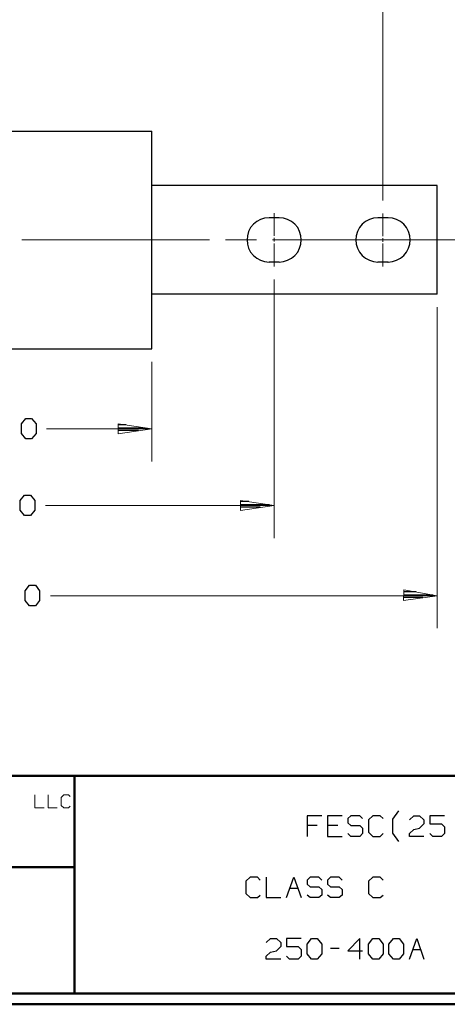
# Model space of a CAD drawing. Units: inches. Extents: x -3.54 to 3.52, y -2.62 to 2.87.
# Drawn here: x -1.05 to 0.44, y -2.62 to 0.8 of the extents above; entities that cross this region are included whole.
import ezdxf

# ---------------------------------------------------------------- set-up
doc = ezdxf.new("R2010")
doc.units = ezdxf.units.IN
doc.header["$MEASUREMENT"] = 0
doc.layers.add('Layer 1', color=7, linetype='Continuous')

msp = doc.modelspace()

# ---------------------------------------------------------------- linework, layer by layer
at = {"layer": 'Layer 1', "lineweight": 9}
for points in [[(0.2132, 0.1681), (0.2132, 0.1681), (0.2132, 1.0326), (0.2132, 1.0326)], [(-0.1646, 0.0451), (-0.1646, 0.0451), (-0.1646, 0.1243), (-0.1646, 0.1243)], [(0.2132, 0.0444), (0.2132, 0.0444), (0.2132, 0.1229), (0.2132, 0.1229)], [(-0.1646, 0.025), (-0.1646, 0.025), (-0.1646, 0.0382), (-0.1646, 0.0382)], [(0.2132, 0.0243), (0.2132, 0.0243), (0.2132, 0.0375), (0.2132, 0.0375)], [(-0.3882, 0.0313), (-0.3882, 0.0313), (-1.0396, 0.0313), (-1.0396, 0.0313)], [(-0.225, 0.0313), (-0.225, 0.0313), (-0.3333, 0.0313), (-0.3333, 0.0313)], [(0.4813, 0.0313), (0.4813, 0.0313), (-0.1701, 0.0313), (-0.1701, 0.0313)], [(-0.1646, -0.0611), (-0.1646, -0.0611), (-0.1646, 0.0188), (-0.1646, 0.0188)], [(0.2132, -0.0611), (0.2132, -0.0611), (0.2132, 0.0181), (0.2132, 0.0181)], [(-0.1646, -0.1062), (-0.1646, -0.1062), (-0.1646, -1.0035), (-0.1646, -1.0035)], [(0.4014, -0.2028), (0.4014, -0.2028), (0.4014, -1.3167), (0.4014, -1.3167)], [(-0.5889, -0.3917), (-0.5889, -0.3917), (-0.5889, -0.7375), (-0.5889, -0.7375)], [(-0.5889, -0.6243), (-0.5889, -0.6243), (-0.9535, -0.6243), (-0.9535, -0.6243)], [(-0.1646, -0.8903), (-0.1646, -0.8903), (-0.9576, -0.8903), (-0.9576, -0.8903)], [(-0.9403, -1.2035), (-0.9403, -1.2035), (0.4014, -1.2035), (0.4014, -1.2035)], [(-0.9944, -1.8944), (-0.9944, -1.8944), (-0.9944, -1.9403), (-0.9944, -1.9403)], [(-0.9486, -1.8944), (-0.9486, -1.8944), (-0.9486, -1.9403), (-0.9486, -1.9403)], [(-0.8937, -1.8944), (-0.8937, -1.8944), (-0.9035, -1.9035), (-0.9035, -1.9035)], [(-0.9035, -1.9035), (-0.9035, -1.9035), (-0.9035, -1.9312), (-0.9035, -1.9312)], [(-0.8778, -1.8944), (-0.8778, -1.8944), (-0.8937, -1.8944), (-0.8937, -1.8944)], [(-0.8715, -1.9007), (-0.8715, -1.9007), (-0.8778, -1.8944), (-0.8778, -1.8944)], [(-0.9944, -1.9403), (-0.9944, -1.9403), (-0.9618, -1.9403), (-0.9618, -1.9403)], [(-0.9486, -1.9403), (-0.9486, -1.9403), (-0.9167, -1.9403), (-0.9167, -1.9403)], [(-0.9035, -1.9312), (-0.9035, -1.9312), (-0.8937, -1.9403), (-0.8937, -1.9403)], [(-0.8937, -1.9403), (-0.8937, -1.9403), (-0.8778, -1.9403), (-0.8778, -1.9403)], [(-0.8778, -1.9403), (-0.8778, -1.9403), (-0.8715, -1.934), (-0.8715, -1.934)]]:
    msp.add_open_spline(points, degree=3, dxfattribs=at)
at = {"layer": 'Layer 1', "lineweight": 25}
for points in [[(-1.7215, 0.4083), (-1.7215, 0.4083), (-0.5889, 0.4083), (-0.5889, 0.4083)], [(-0.5889, -0.2993), (-0.5889, -0.2993), (-0.5889, 0.4083), (-0.5889, 0.4083)], [(-0.5889, 0.3611), (-0.5889, 0.3611), (-0.5889, 0.4083), (-0.5889, 0.4083)], [(0.4014, 0.2201), (0.4014, 0.2201), (-0.5889, 0.2201), (-0.5889, 0.2201)], [(0.4014, -0.1576), (0.4014, -0.1576), (0.4014, 0.2201), (0.4014, 0.2201)], [(-0.1465, 0.1076), (-0.1465, 0.1076), (-0.1819, 0.1076), (-0.1819, 0.1076)], [(0.2313, 0.1076), (0.2313, 0.1076), (0.1951, 0.1076), (0.1951, 0.1076)], [(-0.1465, -0.0458), (-0.1465, -0.0458), (-0.1819, -0.0458), (-0.1819, -0.0458)], [(0.2313, -0.0458), (0.2313, -0.0458), (0.1951, -0.0458), (0.1951, -0.0458)], [(0.4014, -0.1576), (0.4014, -0.1576), (-0.5889, -0.1576), (-0.5889, -0.1576)], [(-0.5889, -0.3465), (-0.5889, -0.3465), (-0.5889, -0.2993), (-0.5889, -0.2993)], [(-1.7215, -0.3465), (-1.7215, -0.3465), (-0.5889, -0.3465), (-0.5889, -0.3465)], [(-1.041, -0.6076), (-1.041, -0.6076), (-1.0257, -0.5889), (-1.0257, -0.5889)], [(-1.041, -0.641), (-1.041, -0.641), (-1.041, -0.6076), (-1.041, -0.6076)], [(-1.0257, -0.5889), (-1.0257, -0.5889), (-1.0056, -0.5889), (-1.0056, -0.5889)], [(-1.0056, -0.5889), (-1.0056, -0.5889), (-0.9903, -0.6076), (-0.9903, -0.6076)], [(-0.9903, -0.6076), (-0.9903, -0.6076), (-0.9903, -0.641), (-0.9903, -0.641)], [(-0.6778, -0.6104), (-0.6778, -0.6104), (-0.7049, -0.6104), (-0.7049, -0.6104)], [(-1.0257, -0.6597), (-1.0257, -0.6597), (-1.041, -0.641), (-1.041, -0.641)], [(-0.9903, -0.641), (-0.9903, -0.641), (-1.0056, -0.6597), (-1.0056, -0.6597)], [(-0.7049, -0.6208), (-0.7049, -0.6208), (-0.6111, -0.6208), (-0.6111, -0.6208)], [(-0.6347, -0.6306), (-0.6347, -0.6306), (-0.7049, -0.6306), (-0.7049, -0.6306)], [(-0.7049, -0.641), (-0.7049, -0.641), (-0.7049, -0.641), (-0.7049, -0.641)], [(-1.0056, -0.6597), (-1.0056, -0.6597), (-1.0257, -0.6597), (-1.0257, -0.6597)], [(-1.0451, -0.8736), (-1.0451, -0.8736), (-1.0299, -0.8549), (-1.0299, -0.8549)], [(-1.0451, -0.9069), (-1.0451, -0.9069), (-1.0451, -0.8736), (-1.0451, -0.8736)], [(-1.0299, -0.8549), (-1.0299, -0.8549), (-1.009, -0.8549), (-1.009, -0.8549)], [(-1.009, -0.8549), (-1.009, -0.8549), (-0.9944, -0.8736), (-0.9944, -0.8736)], [(-0.9944, -0.8736), (-0.9944, -0.8736), (-0.9944, -0.9069), (-0.9944, -0.9069)], [(-0.2521, -0.8764), (-0.2521, -0.8764), (-0.2806, -0.8764), (-0.2806, -0.8764)], [(-0.2806, -0.8868), (-0.2806, -0.8868), (-0.1819, -0.8868), (-0.1819, -0.8868)], [(-1.0299, -0.9257), (-1.0299, -0.9257), (-1.0451, -0.9069), (-1.0451, -0.9069)], [(-0.9944, -0.9069), (-0.9944, -0.9069), (-1.009, -0.9257), (-1.009, -0.9257)], [(-0.2132, -0.8965), (-0.2132, -0.8965), (-0.2806, -0.8965), (-0.2806, -0.8965)], [(-0.2806, -0.9069), (-0.2806, -0.9069), (-0.2806, -0.9069), (-0.2806, -0.9069)], [(-1.009, -0.9257), (-1.009, -0.9257), (-1.0299, -0.9257), (-1.0299, -0.9257)], [(-1.0278, -1.1868), (-1.0278, -1.1868), (-1.0132, -1.1674), (-1.0132, -1.1674)], [(-1.0278, -1.2201), (-1.0278, -1.2201), (-1.0278, -1.1868), (-1.0278, -1.1868)], [(-1.0132, -1.1674), (-1.0132, -1.1674), (-0.9924, -1.1674), (-0.9924, -1.1674)], [(-0.9924, -1.1674), (-0.9924, -1.1674), (-0.9778, -1.1868), (-0.9778, -1.1868)], [(-0.9778, -1.1868), (-0.9778, -1.1868), (-0.9778, -1.2201), (-0.9778, -1.2201)], [(0.3285, -1.1896), (0.3285, -1.1896), (0.2847, -1.1896), (0.2847, -1.1896)], [(-1.0132, -1.2389), (-1.0132, -1.2389), (-1.0278, -1.2201), (-1.0278, -1.2201)], [(-0.9778, -1.2201), (-0.9778, -1.2201), (-0.9924, -1.2389), (-0.9924, -1.2389)], [(0.2847, -1.2), (0.2847, -1.2), (0.3861, -1.2), (0.3861, -1.2)], [(0.3514, -1.2097), (0.3514, -1.2097), (0.2847, -1.2097), (0.2847, -1.2097)], [(0.2847, -1.2201), (0.2847, -1.2201), (0.2847, -1.2201), (0.2847, -1.2201)], [(-0.9924, -1.2389), (-0.9924, -1.2389), (-1.0132, -1.2389), (-1.0132, -1.2389)], [(0.0007, -1.9674), (0.0007, -1.9674), (-0.05, -1.9674), (-0.05, -1.9674)], [(-0.05, -1.9674), (-0.05, -1.9674), (-0.05, -2.0389), (-0.05, -2.0389)], [(0.0715, -1.9674), (0.0715, -1.9674), (0.0208, -1.9674), (0.0208, -1.9674)], [(0.0208, -1.9674), (0.0208, -1.9674), (0.0208, -2.0389), (0.0208, -2.0389)], [(0.1021, -1.9674), (0.1021, -1.9674), (0.0917, -1.9771), (0.0917, -1.9771)], [(0.0917, -1.9771), (0.0917, -1.9771), (0.0917, -1.9917), (0.0917, -1.9917)], [(0.1326, -1.9674), (0.1326, -1.9674), (0.1021, -1.9674), (0.1021, -1.9674)], [(0.1424, -1.9771), (0.1424, -1.9771), (0.1326, -1.9674), (0.1326, -1.9674)], [(0.1785, -1.9674), (0.1785, -1.9674), (0.1632, -1.9819), (0.1632, -1.9819)], [(0.2035, -1.9674), (0.2035, -1.9674), (0.1785, -1.9674), (0.1785, -1.9674)], [(0.2139, -1.9771), (0.2139, -1.9771), (0.2035, -1.9674), (0.2035, -1.9674)], [(0.2472, -1.9785), (0.2472, -1.9785), (0.2681, -1.95), (0.2681, -1.95)], [(0.2472, -2.0278), (0.2472, -2.0278), (0.2472, -1.9785), (0.2472, -1.9785)], [(0.3049, -1.9819), (0.3049, -1.9819), (0.3201, -1.9674), (0.3201, -1.9674)], [(0.3201, -1.9674), (0.3201, -1.9674), (0.3403, -1.9674), (0.3403, -1.9674)], [(0.3403, -1.9674), (0.3403, -1.9674), (0.3556, -1.9819), (0.3556, -1.9819)], [(0.4264, -1.9674), (0.4264, -1.9674), (0.3757, -1.9674), (0.3757, -1.9674)], [(0.3757, -1.9674), (0.3757, -1.9674), (0.3757, -1.9958), (0.3757, -1.9958)], [(-0.0146, -2.0007), (-0.0146, -2.0007), (-0.05, -2.0007), (-0.05, -2.0007)], [(0.0563, -2.0007), (0.0563, -2.0007), (0.0208, -2.0007), (0.0208, -2.0007)], [(0.0917, -1.9917), (0.0917, -1.9917), (0.1021, -2.0007), (0.1021, -2.0007)], [(0.1021, -2.0007), (0.1021, -2.0007), (0.1326, -2.0007), (0.1326, -2.0007)], [(0.1326, -2.0007), (0.1326, -2.0007), (0.1424, -2.0104), (0.1424, -2.0104)], [(0.1424, -2.0104), (0.1424, -2.0104), (0.1424, -2.0292), (0.1424, -2.0292)], [(0.1632, -1.9819), (0.1632, -1.9819), (0.1632, -2.0243), (0.1632, -2.0243)], [(0.3049, -2.0292), (0.3049, -2.0292), (0.3201, -2.0153), (0.3201, -2.0153)], [(0.3201, -2.0153), (0.3201, -2.0153), (0.3403, -2.0104), (0.3403, -2.0104)], [(0.3556, -1.9958), (0.3556, -1.9958), (0.3403, -2.0104), (0.3403, -2.0104)], [(0.3556, -1.9819), (0.3556, -1.9819), (0.3556, -1.9958), (0.3556, -1.9958)], [(0.3757, -1.9958), (0.3757, -1.9958), (0.4167, -1.9958), (0.4167, -1.9958)], [(0.4167, -1.9958), (0.4167, -1.9958), (0.4264, -2.0056), (0.4264, -2.0056)], [(0.4264, -2.0056), (0.4264, -2.0056), (0.4264, -2.0292), (0.4264, -2.0292)], [(0.0208, -2.0389), (0.0208, -2.0389), (0.0715, -2.0389), (0.0715, -2.0389)], [(0.1021, -2.0389), (0.1021, -2.0389), (0.0917, -2.0292), (0.0917, -2.0292)], [(0.1326, -2.0389), (0.1326, -2.0389), (0.1021, -2.0389), (0.1021, -2.0389)], [(0.1424, -2.0292), (0.1424, -2.0292), (0.1326, -2.0389), (0.1326, -2.0389)], [(0.1632, -2.0243), (0.1632, -2.0243), (0.1785, -2.0389), (0.1785, -2.0389)], [(0.1785, -2.0389), (0.1785, -2.0389), (0.2035, -2.0389), (0.2035, -2.0389)], [(0.2035, -2.0389), (0.2035, -2.0389), (0.2139, -2.0292), (0.2139, -2.0292)], [(0.2681, -2.0562), (0.2681, -2.0562), (0.2472, -2.0278), (0.2472, -2.0278)], [(0.3049, -2.0389), (0.3049, -2.0389), (0.3049, -2.0292), (0.3049, -2.0292)], [(0.3556, -2.0389), (0.3556, -2.0389), (0.3049, -2.0389), (0.3049, -2.0389)], [(0.3861, -2.0389), (0.3861, -2.0389), (0.3757, -2.0292), (0.3757, -2.0292)], [(0.4167, -2.0389), (0.4167, -2.0389), (0.3861, -2.0389), (0.3861, -2.0389)], [(0.4264, -2.0292), (0.4264, -2.0292), (0.4167, -2.0389), (0.4167, -2.0389)], [(-0.2479, -2.1806), (-0.2479, -2.1806), (-0.2625, -2.1944), (-0.2625, -2.1944)], [(-0.2222, -2.1806), (-0.2222, -2.1806), (-0.2479, -2.1806), (-0.2479, -2.1806)], [(-0.2125, -2.1903), (-0.2125, -2.1903), (-0.2222, -2.1806), (-0.2222, -2.1806)], [(-0.1917, -2.1806), (-0.1917, -2.1806), (-0.1917, -2.2514), (-0.1917, -2.2514)], [(-0.1208, -2.2514), (-0.1208, -2.2514), (-0.0958, -2.1806), (-0.0958, -2.1806)], [(-0.0958, -2.1806), (-0.0958, -2.1806), (-0.0701, -2.2514), (-0.0701, -2.2514)], [(-0.0396, -2.1806), (-0.0396, -2.1806), (-0.05, -2.1903), (-0.05, -2.1903)], [(-0.009, -2.1806), (-0.009, -2.1806), (-0.0396, -2.1806), (-0.0396, -2.1806)], [(0.0007, -2.1903), (0.0007, -2.1903), (-0.009, -2.1806), (-0.009, -2.1806)], [(0.0313, -2.1806), (0.0313, -2.1806), (0.0208, -2.1903), (0.0208, -2.1903)], [(0.0618, -2.1806), (0.0618, -2.1806), (0.0313, -2.1806), (0.0313, -2.1806)], [(0.0715, -2.1903), (0.0715, -2.1903), (0.0618, -2.1806), (0.0618, -2.1806)], [(0.1785, -2.1806), (0.1785, -2.1806), (0.1632, -2.1944), (0.1632, -2.1944)], [(0.2035, -2.1806), (0.2035, -2.1806), (0.1785, -2.1806), (0.1785, -2.1806)], [(0.2139, -2.1903), (0.2139, -2.1903), (0.2035, -2.1806), (0.2035, -2.1806)], [(-0.2625, -2.1944), (-0.2625, -2.1944), (-0.2625, -2.2375), (-0.2625, -2.2375)], [(-0.109, -2.2187), (-0.109, -2.2187), (-0.0819, -2.2187), (-0.0819, -2.2187)], [(-0.05, -2.1903), (-0.05, -2.1903), (-0.05, -2.2042), (-0.05, -2.2042)], [(-0.05, -2.2042), (-0.05, -2.2042), (-0.0396, -2.2139), (-0.0396, -2.2139)], [(-0.0396, -2.2139), (-0.0396, -2.2139), (-0.009, -2.2139), (-0.009, -2.2139)], [(-0.009, -2.2139), (-0.009, -2.2139), (0.0007, -2.2229), (0.0007, -2.2229)], [(0.0208, -2.1903), (0.0208, -2.1903), (0.0208, -2.2042), (0.0208, -2.2042)], [(0.0208, -2.2042), (0.0208, -2.2042), (0.0313, -2.2139), (0.0313, -2.2139)], [(0.0313, -2.2139), (0.0313, -2.2139), (0.0618, -2.2139), (0.0618, -2.2139)], [(0.0618, -2.2139), (0.0618, -2.2139), (0.0715, -2.2229), (0.0715, -2.2229)], [(0.1632, -2.1944), (0.1632, -2.1944), (0.1632, -2.2375), (0.1632, -2.2375)], [(-0.2625, -2.2375), (-0.2625, -2.2375), (-0.2479, -2.2514), (-0.2479, -2.2514)], [(-0.2479, -2.2514), (-0.2479, -2.2514), (-0.2222, -2.2514), (-0.2222, -2.2514)], [(-0.2222, -2.2514), (-0.2222, -2.2514), (-0.2125, -2.2424), (-0.2125, -2.2424)], [(-0.1917, -2.2514), (-0.1917, -2.2514), (-0.141, -2.2514), (-0.141, -2.2514)], [(-0.0396, -2.2514), (-0.0396, -2.2514), (-0.05, -2.2424), (-0.05, -2.2424)], [(-0.009, -2.2514), (-0.009, -2.2514), (-0.0396, -2.2514), (-0.0396, -2.2514)], [(0.0007, -2.2424), (0.0007, -2.2424), (-0.009, -2.2514), (-0.009, -2.2514)], [(0.0007, -2.2229), (0.0007, -2.2229), (0.0007, -2.2424), (0.0007, -2.2424)], [(0.0313, -2.2514), (0.0313, -2.2514), (0.0208, -2.2424), (0.0208, -2.2424)], [(0.0618, -2.2514), (0.0618, -2.2514), (0.0313, -2.2514), (0.0313, -2.2514)], [(0.0715, -2.2424), (0.0715, -2.2424), (0.0618, -2.2514), (0.0618, -2.2514)], [(0.0715, -2.2229), (0.0715, -2.2229), (0.0715, -2.2424), (0.0715, -2.2424)], [(0.1632, -2.2375), (0.1632, -2.2375), (0.1785, -2.2514), (0.1785, -2.2514)], [(0.1785, -2.2514), (0.1785, -2.2514), (0.2035, -2.2514), (0.2035, -2.2514)], [(0.2035, -2.2514), (0.2035, -2.2514), (0.2139, -2.2424), (0.2139, -2.2424)], [(-0.1917, -2.4076), (-0.1917, -2.4076), (-0.1764, -2.3937), (-0.1764, -2.3937)], [(-0.1764, -2.3937), (-0.1764, -2.3937), (-0.1562, -2.3937), (-0.1562, -2.3937)], [(-0.1562, -2.3937), (-0.1562, -2.3937), (-0.141, -2.4076), (-0.141, -2.4076)], [(-0.141, -2.4215), (-0.141, -2.4215), (-0.1562, -2.4361), (-0.1562, -2.4361)], [(-0.141, -2.4076), (-0.141, -2.4076), (-0.141, -2.4215), (-0.141, -2.4215)], [(-0.0701, -2.3937), (-0.0701, -2.3937), (-0.1208, -2.3937), (-0.1208, -2.3937)], [(-0.1208, -2.3937), (-0.1208, -2.3937), (-0.1208, -2.4215), (-0.1208, -2.4215)], [(-0.1208, -2.4215), (-0.1208, -2.4215), (-0.0806, -2.4215), (-0.0806, -2.4215)], [(-0.0806, -2.4215), (-0.0806, -2.4215), (-0.0701, -2.4312), (-0.0701, -2.4312)], [(-0.05, -2.4125), (-0.05, -2.4125), (-0.0347, -2.3937), (-0.0347, -2.3937)], [(-0.05, -2.4458), (-0.05, -2.4458), (-0.05, -2.4125), (-0.05, -2.4125)], [(-0.0347, -2.3937), (-0.0347, -2.3937), (-0.0146, -2.3937), (-0.0146, -2.3937)], [(-0.0146, -2.3937), (-0.0146, -2.3937), (0.0007, -2.4125), (0.0007, -2.4125)], [(0.0007, -2.4125), (0.0007, -2.4125), (0.0007, -2.4458), (0.0007, -2.4458)], [(0.1326, -2.3937), (0.1326, -2.3937), (0.0917, -2.4361), (0.0917, -2.4361)], [(0.1326, -2.4646), (0.1326, -2.4646), (0.1326, -2.3937), (0.1326, -2.3937)], [(0.1632, -2.4125), (0.1632, -2.4125), (0.1785, -2.3937), (0.1785, -2.3937)], [(0.1632, -2.4458), (0.1632, -2.4458), (0.1632, -2.4125), (0.1632, -2.4125)], [(0.1785, -2.3937), (0.1785, -2.3937), (0.1986, -2.3937), (0.1986, -2.3937)], [(0.1986, -2.3937), (0.1986, -2.3937), (0.2139, -2.4125), (0.2139, -2.4125)], [(0.2139, -2.4125), (0.2139, -2.4125), (0.2139, -2.4458), (0.2139, -2.4458)], [(0.234, -2.4125), (0.234, -2.4125), (0.2493, -2.3937), (0.2493, -2.3937)], [(0.234, -2.4458), (0.234, -2.4458), (0.234, -2.4125), (0.234, -2.4125)], [(0.2493, -2.3937), (0.2493, -2.3937), (0.2694, -2.3937), (0.2694, -2.3937)], [(0.2694, -2.3937), (0.2694, -2.3937), (0.2847, -2.4125), (0.2847, -2.4125)], [(0.2847, -2.4125), (0.2847, -2.4125), (0.2847, -2.4458), (0.2847, -2.4458)], [(0.3049, -2.4646), (0.3049, -2.4646), (0.3306, -2.3937), (0.3306, -2.3937)], [(0.3306, -2.3937), (0.3306, -2.3937), (0.3556, -2.4646), (0.3556, -2.4646)], [(-0.1917, -2.4549), (-0.1917, -2.4549), (-0.1764, -2.441), (-0.1764, -2.441)], [(-0.1917, -2.4646), (-0.1917, -2.4646), (-0.1917, -2.4549), (-0.1917, -2.4549)], [(-0.1764, -2.441), (-0.1764, -2.441), (-0.1562, -2.4361), (-0.1562, -2.4361)], [(-0.1104, -2.4646), (-0.1104, -2.4646), (-0.1208, -2.4549), (-0.1208, -2.4549)], [(-0.0701, -2.4549), (-0.0701, -2.4549), (-0.0806, -2.4646), (-0.0806, -2.4646)], [(-0.0701, -2.4312), (-0.0701, -2.4312), (-0.0701, -2.4549), (-0.0701, -2.4549)], [(-0.0347, -2.4646), (-0.0347, -2.4646), (-0.05, -2.4458), (-0.05, -2.4458)], [(0.0007, -2.4458), (0.0007, -2.4458), (-0.0146, -2.4646), (-0.0146, -2.4646)], [(0.0313, -2.4271), (0.0313, -2.4271), (0.0618, -2.4271), (0.0618, -2.4271)], [(0.0917, -2.4361), (0.0917, -2.4361), (0.1424, -2.4361), (0.1424, -2.4361)], [(0.1785, -2.4646), (0.1785, -2.4646), (0.1632, -2.4458), (0.1632, -2.4458)], [(0.2139, -2.4458), (0.2139, -2.4458), (0.1986, -2.4646), (0.1986, -2.4646)], [(0.2493, -2.4646), (0.2493, -2.4646), (0.234, -2.4458), (0.234, -2.4458)], [(0.2847, -2.4458), (0.2847, -2.4458), (0.2694, -2.4646), (0.2694, -2.4646)], [(0.3167, -2.4312), (0.3167, -2.4312), (0.3438, -2.4312), (0.3438, -2.4312)], [(-0.141, -2.4646), (-0.141, -2.4646), (-0.1917, -2.4646), (-0.1917, -2.4646)], [(-0.0806, -2.4646), (-0.0806, -2.4646), (-0.1104, -2.4646), (-0.1104, -2.4646)], [(-0.0146, -2.4646), (-0.0146, -2.4646), (-0.0347, -2.4646), (-0.0347, -2.4646)], [(0.1986, -2.4646), (0.1986, -2.4646), (0.1785, -2.4646), (0.1785, -2.4646)], [(0.2694, -2.4646), (0.2694, -2.4646), (0.2493, -2.4646), (0.2493, -2.4646)]]:
    msp.add_open_spline(points, degree=3, dxfattribs=at)
for points, knots in [([(-0.1819, 0.1076), (-0.1819, 0.1076), (-0.1819, 0.1076), (-0.1819, 0.1076), (-0.1819, 0.1076), (-0.1819, 0.1076), (-0.1972, 0.1063), (-0.1972, 0.1063), (-0.1972, 0.1063), (-0.1972, 0.1063), (-0.2111, 0.1021), (-0.2111, 0.1021), (-0.2111, 0.1021), (-0.2111, 0.1021), (-0.2243, 0.0951), (-0.2243, 0.0951), (-0.2243, 0.0951), (-0.2243, 0.0951), (-0.2361, 0.0854), (-0.2361, 0.0854), (-0.2361, 0.0854), (-0.2361, 0.0854), (-0.2458, 0.0736), (-0.2458, 0.0736), (-0.2458, 0.0736), (-0.2458, 0.0736), (-0.2528, 0.0604), (-0.2528, 0.0604), (-0.2528, 0.0604), (-0.2528, 0.0604), (-0.2569, 0.0458), (-0.2569, 0.0458), (-0.2569, 0.0458), (-0.2569, 0.0458), (-0.2583, 0.0313), (-0.2583, 0.0313), (-0.2583, 0.0313), (-0.2583, 0.0313), (-0.2569, 0.016), (-0.2569, 0.016), (-0.2569, 0.016), (-0.2569, 0.016), (-0.2528, 0.0021), (-0.2528, 0.0021), (-0.2528, 0.0021), (-0.2528, 0.0021), (-0.2458, -0.0118), (-0.2458, -0.0118), (-0.2458, -0.0118), (-0.2458, -0.0118), (-0.2361, -0.0229), (-0.2361, -0.0229), (-0.2361, -0.0229), (-0.2361, -0.0229), (-0.2243, -0.0326), (-0.2243, -0.0326), (-0.2243, -0.0326), (-0.2243, -0.0326), (-0.2111, -0.0396), (-0.2111, -0.0396), (-0.2111, -0.0396), (-0.2111, -0.0396), (-0.1972, -0.0437), (-0.1972, -0.0437), (-0.1972, -0.0437), (-0.1972, -0.0437), (-0.1819, -0.0458), (-0.1819, -0.0458), (-0.1819, -0.0458), (-0.1819, -0.0458), (-0.1819, -0.0458), (-0.1819, -0.0458)], [0, 0, 0, 0, 0.052632, 0.052632, 0.052632, 0.052632, 0.105263, 0.105263, 0.105263, 0.105263, 0.157895, 0.157895, 0.157895, 0.157895, 0.210526, 0.210526, 0.210526, 0.210526, 0.263158, 0.263158, 0.263158, 0.263158, 0.315789, 0.315789, 0.315789, 0.315789, 0.368421, 0.368421, 0.368421, 0.368421, 0.421053, 0.421053, 0.421053, 0.421053, 0.473684, 0.473684, 0.473684, 0.473684, 0.526316, 0.526316, 0.526316, 0.526316, 0.578947, 0.578947, 0.578947, 0.578947, 0.631579, 0.631579, 0.631579, 0.631579, 0.684211, 0.684211, 0.684211, 0.684211, 0.736842, 0.736842, 0.736842, 0.736842, 0.789474, 0.789474, 0.789474, 0.789474, 0.842105, 0.842105, 0.842105, 0.842105, 0.894737, 0.894737, 0.894737, 0.894737, 1, 1, 1, 1]), ([(-0.1465, -0.0458), (-0.1465, -0.0458), (-0.1465, -0.0458), (-0.1465, -0.0458), (-0.1465, -0.0458), (-0.1465, -0.0458), (-0.1312, -0.0437), (-0.1312, -0.0437), (-0.1312, -0.0437), (-0.1312, -0.0437), (-0.1174, -0.0396), (-0.1174, -0.0396), (-0.1174, -0.0396), (-0.1174, -0.0396), (-0.1042, -0.0326), (-0.1042, -0.0326), (-0.1042, -0.0326), (-0.1042, -0.0326), (-0.0924, -0.0229), (-0.0924, -0.0229), (-0.0924, -0.0229), (-0.0924, -0.0229), (-0.0826, -0.0118), (-0.0826, -0.0118), (-0.0826, -0.0118), (-0.0826, -0.0118), (-0.0757, 0.0021), (-0.0757, 0.0021), (-0.0757, 0.0021), (-0.0757, 0.0021), (-0.0715, 0.016), (-0.0715, 0.016), (-0.0715, 0.016), (-0.0715, 0.016), (-0.0701, 0.0313), (-0.0701, 0.0313), (-0.0701, 0.0313), (-0.0701, 0.0313), (-0.0715, 0.0458), (-0.0715, 0.0458), (-0.0715, 0.0458), (-0.0715, 0.0458), (-0.0757, 0.0604), (-0.0757, 0.0604), (-0.0757, 0.0604), (-0.0757, 0.0604), (-0.0826, 0.0736), (-0.0826, 0.0736), (-0.0826, 0.0736), (-0.0826, 0.0736), (-0.0924, 0.0854), (-0.0924, 0.0854), (-0.0924, 0.0854), (-0.0924, 0.0854), (-0.1042, 0.0951), (-0.1042, 0.0951), (-0.1042, 0.0951), (-0.1042, 0.0951), (-0.1174, 0.1021), (-0.1174, 0.1021), (-0.1174, 0.1021), (-0.1174, 0.1021), (-0.1312, 0.1063), (-0.1312, 0.1063), (-0.1312, 0.1063), (-0.1312, 0.1063), (-0.1465, 0.1076), (-0.1465, 0.1076)], [0, 0, 0, 0, 0.055556, 0.055556, 0.055556, 0.055556, 0.111111, 0.111111, 0.111111, 0.111111, 0.166667, 0.166667, 0.166667, 0.166667, 0.222222, 0.222222, 0.222222, 0.222222, 0.277778, 0.277778, 0.277778, 0.277778, 0.333333, 0.333333, 0.333333, 0.333333, 0.388889, 0.388889, 0.388889, 0.388889, 0.444444, 0.444444, 0.444444, 0.444444, 0.5, 0.5, 0.5, 0.5, 0.555556, 0.555556, 0.555556, 0.555556, 0.611111, 0.611111, 0.611111, 0.611111, 0.666667, 0.666667, 0.666667, 0.666667, 0.722222, 0.722222, 0.722222, 0.722222, 0.777778, 0.777778, 0.777778, 0.777778, 0.833333, 0.833333, 0.833333, 0.833333, 0.888889, 0.888889, 0.888889, 0.888889, 1, 1, 1, 1]), ([(0.1951, 0.1076), (0.1951, 0.1076), (0.1951, 0.1076), (0.1951, 0.1076), (0.1951, 0.1076), (0.1951, 0.1076), (0.1806, 0.1063), (0.1806, 0.1063), (0.1806, 0.1063), (0.1806, 0.1063), (0.166, 0.1021), (0.166, 0.1021), (0.166, 0.1021), (0.166, 0.1021), (0.1528, 0.0951), (0.1528, 0.0951), (0.1528, 0.0951), (0.1528, 0.0951), (0.141, 0.0854), (0.141, 0.0854), (0.141, 0.0854), (0.141, 0.0854), (0.1319, 0.0736), (0.1319, 0.0736), (0.1319, 0.0736), (0.1319, 0.0736), (0.125, 0.0604), (0.125, 0.0604), (0.125, 0.0604), (0.125, 0.0604), (0.1201, 0.0458), (0.1201, 0.0458), (0.1201, 0.0458), (0.1201, 0.0458), (0.1188, 0.0313), (0.1188, 0.0313), (0.1188, 0.0313), (0.1188, 0.0313), (0.1201, 0.016), (0.1201, 0.016), (0.1201, 0.016), (0.1201, 0.016), (0.125, 0.0021), (0.125, 0.0021), (0.125, 0.0021), (0.125, 0.0021), (0.1319, -0.0118), (0.1319, -0.0118), (0.1319, -0.0118), (0.1319, -0.0118), (0.141, -0.0229), (0.141, -0.0229), (0.141, -0.0229), (0.141, -0.0229), (0.1528, -0.0326), (0.1528, -0.0326), (0.1528, -0.0326), (0.1528, -0.0326), (0.166, -0.0396), (0.166, -0.0396), (0.166, -0.0396), (0.166, -0.0396), (0.1806, -0.0437), (0.1806, -0.0437), (0.1806, -0.0437), (0.1806, -0.0437), (0.1951, -0.0458), (0.1951, -0.0458), (0.1951, -0.0458), (0.1951, -0.0458), (0.1958, -0.0458), (0.1958, -0.0458)], [0, 0, 0, 0, 0.052632, 0.052632, 0.052632, 0.052632, 0.105263, 0.105263, 0.105263, 0.105263, 0.157895, 0.157895, 0.157895, 0.157895, 0.210526, 0.210526, 0.210526, 0.210526, 0.263158, 0.263158, 0.263158, 0.263158, 0.315789, 0.315789, 0.315789, 0.315789, 0.368421, 0.368421, 0.368421, 0.368421, 0.421053, 0.421053, 0.421053, 0.421053, 0.473684, 0.473684, 0.473684, 0.473684, 0.526316, 0.526316, 0.526316, 0.526316, 0.578947, 0.578947, 0.578947, 0.578947, 0.631579, 0.631579, 0.631579, 0.631579, 0.684211, 0.684211, 0.684211, 0.684211, 0.736842, 0.736842, 0.736842, 0.736842, 0.789474, 0.789474, 0.789474, 0.789474, 0.842105, 0.842105, 0.842105, 0.842105, 0.894737, 0.894737, 0.894737, 0.894737, 1, 1, 1, 1]), ([(0.2306, -0.0458), (0.2306, -0.0458), (0.2313, -0.0458), (0.2313, -0.0458), (0.2313, -0.0458), (0.2313, -0.0458), (0.2458, -0.0437), (0.2458, -0.0437), (0.2458, -0.0437), (0.2458, -0.0437), (0.2604, -0.0396), (0.2604, -0.0396), (0.2604, -0.0396), (0.2604, -0.0396), (0.2736, -0.0326), (0.2736, -0.0326), (0.2736, -0.0326), (0.2736, -0.0326), (0.2854, -0.0229), (0.2854, -0.0229), (0.2854, -0.0229), (0.2854, -0.0229), (0.2944, -0.0118), (0.2944, -0.0118), (0.2944, -0.0118), (0.2944, -0.0118), (0.3014, 0.0021), (0.3014, 0.0021), (0.3014, 0.0021), (0.3014, 0.0021), (0.3063, 0.016), (0.3063, 0.016), (0.3063, 0.016), (0.3063, 0.016), (0.3076, 0.0313), (0.3076, 0.0313), (0.3076, 0.0313), (0.3076, 0.0313), (0.3063, 0.0458), (0.3063, 0.0458), (0.3063, 0.0458), (0.3063, 0.0458), (0.3014, 0.0604), (0.3014, 0.0604), (0.3014, 0.0604), (0.3014, 0.0604), (0.2944, 0.0736), (0.2944, 0.0736), (0.2944, 0.0736), (0.2944, 0.0736), (0.2854, 0.0854), (0.2854, 0.0854), (0.2854, 0.0854), (0.2854, 0.0854), (0.2736, 0.0951), (0.2736, 0.0951), (0.2736, 0.0951), (0.2736, 0.0951), (0.2604, 0.1021), (0.2604, 0.1021), (0.2604, 0.1021), (0.2604, 0.1021), (0.2458, 0.1063), (0.2458, 0.1063), (0.2458, 0.1063), (0.2458, 0.1063), (0.2313, 0.1076), (0.2313, 0.1076)], [0, 0, 0, 0, 0.055556, 0.055556, 0.055556, 0.055556, 0.111111, 0.111111, 0.111111, 0.111111, 0.166667, 0.166667, 0.166667, 0.166667, 0.222222, 0.222222, 0.222222, 0.222222, 0.277778, 0.277778, 0.277778, 0.277778, 0.333333, 0.333333, 0.333333, 0.333333, 0.388889, 0.388889, 0.388889, 0.388889, 0.444444, 0.444444, 0.444444, 0.444444, 0.5, 0.5, 0.5, 0.5, 0.555556, 0.555556, 0.555556, 0.555556, 0.611111, 0.611111, 0.611111, 0.611111, 0.666667, 0.666667, 0.666667, 0.666667, 0.722222, 0.722222, 0.722222, 0.722222, 0.777778, 0.777778, 0.777778, 0.777778, 0.833333, 0.833333, 0.833333, 0.833333, 0.888889, 0.888889, 0.888889, 0.888889, 1, 1, 1, 1])]:
    msp.add_open_spline(points, degree=3, knots=knots, dxfattribs=at)
at = {"layer": 'Layer 1', "lineweight": 9}
for points in [[(-0.7056, -0.6417), (-0.7056, -0.6417), (-0.5889, -0.6243), (-0.5889, -0.6243), (-0.5889, -0.6243), (-0.5889, -0.6243), (-0.7056, -0.6069), (-0.7056, -0.6069), (-0.7056, -0.6069), (-0.7056, -0.6069), (-0.7056, -0.6417), (-0.7056, -0.6417)], [(-0.2806, -0.9076), (-0.2806, -0.9076), (-0.1646, -0.8903), (-0.1646, -0.8903), (-0.1646, -0.8903), (-0.1646, -0.8903), (-0.2806, -0.8729), (-0.2806, -0.8729), (-0.2806, -0.8729), (-0.2806, -0.8729), (-0.2806, -0.9076), (-0.2806, -0.9076)], [(0.2847, -1.2201), (0.2847, -1.2201), (0.4014, -1.2035), (0.4014, -1.2035), (0.4014, -1.2035), (0.4014, -1.2035), (0.2854, -1.1833), (0.2854, -1.1833), (0.2854, -1.1833), (0.2854, -1.1833), (0.2847, -1.2201), (0.2847, -1.2201)]]:
    msp.add_open_spline(points, degree=3, knots=[0, 0, 0, 0, 0.25, 0.25, 0.25, 0.25, 0.5, 0.5, 0.5, 0.5, 1, 1, 1, 1], dxfattribs=at)
at = {"layer": 'Layer 1', "lineweight": 50}
for points in [[(3.4847, -1.8285), (3.4847, -1.8285), (-3.4986, -1.8285), (-3.4986, -1.8285)], [(-0.8562, -2.584), (-0.8562, -2.584), (-0.8562, -1.8285), (-0.8562, -1.8285)], [(-0.8562, -2.1458), (-0.8562, -2.1458), (-3.4986, -2.1458), (-3.4986, -2.1458)], [(3.4847, -2.584), (3.4847, -2.584), (-3.4986, -2.584), (-3.4986, -2.584)], [(3.5222, -2.6215), (3.5222, -2.6215), (-3.5361, -2.6215), (-3.5361, -2.6215)]]:
    msp.add_open_spline(points, degree=3, dxfattribs=at)

doc.saveas('drawing.dxf')
